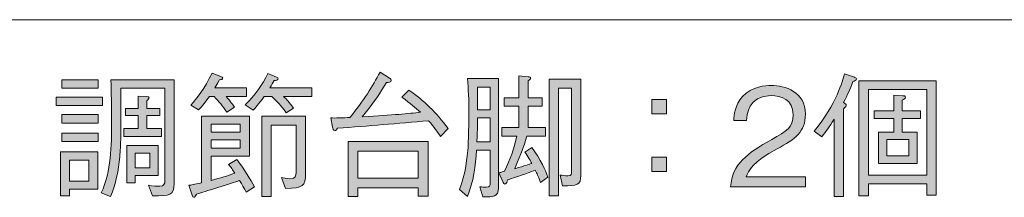
# Model space of a CAD drawing. Units: millimetres. Extents: x 0 to 420, y -297 to 0.
# Drawn here: x 337 to 368, y -181 to -175 of the extents above; entities that cross this region are included whole.
import ezdxf

# ---------------------------------------------------------------- set-up
doc = ezdxf.new("R2010")
doc.units = ezdxf.units.MM
doc.header["$MEASUREMENT"] = 0
doc.layers.add('_U+8868_U+30B1_U+30A4', color=7, linetype='Continuous')
doc.layers.add('_U+8868_U+6587_U+5B57', color=7, linetype='Continuous')

# ---------------------------------------------------------------- blocks, each defined once
blk = doc.blocks.new('block 10')
at = {"layer": '_U+8868_U+30B1_U+30A4', "color": 7, "lineweight": 9}
blk.add_lwpolyline([(296, -175), (406, -175)], dxfattribs=at)
blk = doc.blocks.new('block 123')
at = {"layer": '_U+8868_U+6587_U+5B57'}
h = blk.add_hatch(color=7, dxfattribs=at)
h.dxf.hatch_style = 2
edge = h.paths.add_edge_path()
edge.add_spline(control_points=[(342.758, -178.013), (342.758, -178.013), (344.256, -178.013), (344.256, -178.013), (344.256, -178.013), (344.256, -179.265), (344.256, -179.265), (344.256, -179.265), (343.055, -179.265), (343.055, -179.265), (343.055, -179.265), (343.055, -180.018), (343.055, -180.018), (343.376, -179.934), (343.545, -179.883), (343.803, -179.798), (343.732, -179.684), (343.677, -179.612), (343.605, -179.523), (343.605, -179.523), (343.858, -179.366), (343.858, -179.366), (344.125, -179.709), (344.281, -179.976), (344.409, -180.225), (344.409, -180.225), (344.155, -180.382), (344.155, -180.382), (344.04, -180.166), (344.002, -180.111), (343.947, -180.027), (343.778, -180.082), (343.025, -180.318), (342.872, -180.365), (342.767, -180.399), (342.708, -180.42), (342.598, -180.454), (342.56, -180.539), (342.543, -180.547), (342.517, -180.547), (342.492, -180.547), (342.483, -180.526), (342.479, -180.513), (342.479, -180.513), (342.36, -180.171), (342.36, -180.171), (342.437, -180.162), (342.517, -180.149), (342.758, -180.094), (342.758, -180.094), (342.758, -178.013), (342.758, -178.013)], knot_values=[0, 0, 0, 0, 1, 1, 1, 2, 2, 2, 3, 3, 3, 4, 4, 4, 5, 5, 5, 6, 6, 6, 7, 7, 7, 8, 8, 8, 9, 9, 9, 10, 10, 10, 11, 11, 11, 12, 12, 12, 13, 13, 13, 14, 14, 14, 15, 15, 15, 16, 16, 16, 17, 17, 17, 17], degree=3, periodic=1)
edge = h.paths.add_edge_path()
edge.add_spline(control_points=[(344.167, -177.128), (344.167, -177.128), (344.167, -177.395), (344.167, -177.395), (344.167, -177.395), (343.528, -177.395), (343.528, -177.395), (343.685, -177.581), (343.736, -177.649), (343.791, -177.734), (343.791, -177.734), (343.549, -177.89), (343.549, -177.89), (343.414, -177.695), (343.313, -177.564), (343.152, -177.395), (343.152, -177.395), (343.012, -177.395), (343.012, -177.395), (342.902, -177.543), (342.792, -177.695), (342.661, -177.818), (342.661, -177.818), (342.428, -177.666), (342.428, -177.666), (342.606, -177.467), (342.864, -177.15), (343.088, -176.667), (343.088, -176.667), (343.363, -176.773), (343.363, -176.773), (343.389, -176.781), (343.423, -176.798), (343.423, -176.824), (343.423, -176.866), (343.389, -176.87), (343.321, -176.879), (343.237, -177.027), (343.228, -177.044), (343.177, -177.128), (343.177, -177.128), (344.167, -177.128), (344.167, -177.128)], knot_values=[0, 0, 0, 0, 1, 1, 1, 2, 2, 2, 3, 3, 3, 4, 4, 4, 5, 5, 5, 6, 6, 6, 7, 7, 7, 8, 8, 8, 9, 9, 9, 10, 10, 10, 11, 11, 11, 12, 12, 12, 13, 13, 13, 14, 14, 14, 14], degree=3, periodic=1)
h.paths.add_polyline_path([(343.968, -178.266), (343.055, -178.266), (343.055, -178.516), (343.968, -178.516)])
h.paths.add_polyline_path([(343.968, -178.749), (343.055, -178.749), (343.055, -179.011), (343.968, -179.011)])
edge = h.paths.add_edge_path()
edge.add_spline(control_points=[(346.207, -177.128), (346.207, -177.128), (346.207, -177.395), (346.207, -177.395), (346.207, -177.395), (345.322, -177.395), (345.322, -177.395), (345.407, -177.48), (345.496, -177.573), (345.631, -177.759), (345.631, -177.759), (345.403, -177.911), (345.403, -177.911), (345.314, -177.78), (345.2, -177.628), (344.95, -177.395), (344.95, -177.395), (344.717, -177.395), (344.717, -177.395), (344.519, -177.666), (344.455, -177.742), (344.375, -177.822), (344.375, -177.822), (344.125, -177.657), (344.125, -177.657), (344.404, -177.387), (344.675, -177.014), (344.827, -176.684), (344.827, -176.684), (345.098, -176.794), (345.098, -176.794), (345.128, -176.803), (345.153, -176.815), (345.153, -176.841), (345.153, -176.892), (345.073, -176.9), (345.026, -176.904), (344.992, -176.963), (344.954, -177.039), (344.895, -177.128), (344.895, -177.128), (346.207, -177.128), (346.207, -177.128)], knot_values=[0, 0, 0, 0, 1, 1, 1, 2, 2, 2, 3, 3, 3, 4, 4, 4, 5, 5, 5, 6, 6, 6, 7, 7, 7, 8, 8, 8, 9, 9, 9, 10, 10, 10, 11, 11, 11, 12, 12, 12, 13, 13, 13, 14, 14, 14, 14], degree=3, periodic=1)
edge = h.paths.add_edge_path()
edge.add_spline(control_points=[(344.641, -178.013), (344.641, -178.013), (346.008, -178.013), (346.008, -178.013), (346.008, -178.013), (346.008, -179.811), (346.008, -179.811), (346.008, -180.192), (345.936, -180.264), (345.377, -180.272), (345.377, -180.272), (345.259, -179.929), (345.259, -179.929), (345.309, -179.942), (345.424, -179.967), (345.521, -179.967), (345.703, -179.967), (345.712, -179.866), (345.712, -179.773), (345.712, -179.773), (345.712, -178.296), (345.712, -178.296), (345.712, -178.296), (344.937, -178.296), (344.937, -178.296), (344.937, -178.296), (344.937, -180.522), (344.937, -180.522), (344.937, -180.522), (344.641, -180.522), (344.641, -180.522), (344.641, -180.522), (344.641, -178.013), (344.641, -178.013)], knot_values=[0, 0, 0, 0, 1, 1, 1, 2, 2, 2, 3, 3, 3, 4, 4, 4, 5, 5, 5, 6, 6, 6, 7, 7, 7, 8, 8, 8, 9, 9, 9, 10, 10, 10, 11, 11, 11, 11], degree=3, periodic=1)
h = blk.add_hatch(color=7, dxfattribs=at)
h.dxf.hatch_style = 2
edge = h.paths.add_edge_path()
edge.add_spline(control_points=[(350.224, -178.652), (350.123, -178.499), (350.038, -178.376), (349.848, -178.157), (348.887, -178.241), (347.965, -178.317), (347.004, -178.389), (346.983, -178.423), (346.958, -178.465), (346.924, -178.465), (346.873, -178.465), (346.86, -178.393), (346.852, -178.359), (346.852, -178.359), (346.797, -178.068), (346.797, -178.068), (346.92, -178.076), (347.195, -178.064), (347.394, -178.055), (347.83, -177.53), (348.096, -177.069), (348.333, -176.642), (348.333, -176.642), (348.633, -176.824), (348.633, -176.824), (348.659, -176.841), (348.684, -176.875), (348.684, -176.9), (348.684, -176.959), (348.6, -176.963), (348.532, -176.963), (348.358, -177.255), (348.147, -177.581), (347.779, -178.034), (348.765, -177.979), (349.217, -177.932), (349.598, -177.89), (349.416, -177.729), (349.298, -177.636), (349.014, -177.416), (349.014, -177.416), (349.234, -177.196), (349.234, -177.196), (349.708, -177.534), (350.08, -177.89), (350.461, -178.398), (350.461, -178.398), (350.224, -178.652), (350.224, -178.652)], knot_values=[0, 0, 0, 0, 1, 1, 1, 2, 2, 2, 3, 3, 3, 4, 4, 4, 5, 5, 5, 6, 6, 6, 7, 7, 7, 8, 8, 8, 9, 9, 9, 10, 10, 10, 11, 11, 11, 12, 12, 12, 13, 13, 13, 14, 14, 14, 15, 15, 15, 16, 16, 16, 16], degree=3, periodic=1)
h.paths.add_polyline_path([(349.526, -180.509), (349.526, -180.247), (347.639, -180.247), (347.639, -180.522), (347.339, -180.522), (347.339, -178.804), (349.835, -178.804), (349.835, -180.509)])
h.paths.add_polyline_path([(349.526, -179.104), (347.639, -179.104), (347.639, -179.95), (349.526, -179.95)])
h = blk.add_hatch(color=7, dxfattribs=at)
h.dxf.hatch_style = 2
edge = h.paths.add_edge_path()
edge.add_spline(control_points=[(351.547, -180.534), (351.547, -180.534), (351.449, -180.217), (351.449, -180.217), (351.521, -180.225), (351.589, -180.234), (351.648, -180.234), (351.767, -180.234), (351.771, -180.175), (351.771, -180.12), (351.771, -180.12), (351.771, -179.07), (351.771, -179.07), (351.771, -179.07), (351.348, -179.07), (351.348, -179.07), (351.309, -179.565), (351.255, -180.065), (351.064, -180.522), (351.064, -180.522), (350.81, -180.301), (350.81, -180.301), (351.009, -179.87), (351.064, -179.185), (351.073, -179.096), (351.094, -178.842), (351.111, -178.106), (351.111, -177.903), (351.111, -177.501), (351.09, -177.183), (351.064, -176.832), (351.064, -176.832), (352.033, -176.832), (352.033, -176.832), (352.033, -176.832), (352.033, -180.255), (352.033, -180.255), (352.033, -180.53), (351.872, -180.539), (351.547, -180.534)], knot_values=[0, 0, 0, 0, 1, 1, 1, 2, 2, 2, 3, 3, 3, 4, 4, 4, 5, 5, 5, 6, 6, 6, 7, 7, 7, 8, 8, 8, 9, 9, 9, 10, 10, 10, 11, 11, 11, 12, 12, 12, 13, 13, 13, 13], degree=3, periodic=1)
edge = h.paths.add_edge_path()
edge.add_spline(control_points=[(351.771, -178.068), (351.771, -178.068), (351.381, -178.068), (351.381, -178.068), (351.381, -178.262), (351.377, -178.355), (351.36, -178.817), (351.36, -178.817), (351.771, -178.817), (351.771, -178.817), (351.771, -178.817), (351.771, -178.068), (351.771, -178.068)], knot_values=[0, 0, 0, 0, 1, 1, 1, 2, 2, 2, 3, 3, 3, 4, 4, 4, 4], degree=3, periodic=1)
edge = h.paths.add_edge_path()
edge.add_spline(control_points=[(351.771, -177.107), (351.771, -177.107), (351.373, -177.107), (351.373, -177.107), (351.377, -177.222), (351.381, -177.712), (351.381, -177.814), (351.381, -177.814), (351.771, -177.814), (351.771, -177.814), (351.771, -177.814), (351.771, -177.107), (351.771, -177.107)], knot_values=[0, 0, 0, 0, 1, 1, 1, 2, 2, 2, 3, 3, 3, 4, 4, 4, 4], degree=3, periodic=1)
edge = h.paths.add_edge_path()
edge.add_spline(control_points=[(353.345, -180.082), (353.252, -179.853), (353.243, -179.824), (353.18, -179.697), (352.884, -179.811), (352.609, -179.912), (352.312, -180.001), (352.304, -180.048), (352.287, -180.132), (352.232, -180.132), (352.207, -180.132), (352.186, -180.103), (352.177, -180.082), (352.177, -180.082), (352.046, -179.785), (352.046, -179.785), (352.093, -179.773), (352.105, -179.769), (352.219, -179.735), (352.405, -179.337), (352.507, -179.058), (352.604, -178.639), (352.604, -178.639), (352.135, -178.639), (352.135, -178.639), (352.135, -178.639), (352.135, -178.364), (352.135, -178.364), (352.135, -178.364), (352.672, -178.364), (352.672, -178.364), (352.672, -178.364), (352.672, -177.704), (352.672, -177.704), (352.672, -177.704), (352.211, -177.704), (352.211, -177.704), (352.211, -177.704), (352.211, -177.437), (352.211, -177.437), (352.211, -177.437), (352.672, -177.437), (352.672, -177.437), (352.672, -177.437), (352.672, -176.756), (352.672, -176.756), (352.672, -176.756), (352.964, -176.781), (352.964, -176.781), (352.998, -176.786), (353.044, -176.79), (353.044, -176.824), (353.044, -176.853), (352.993, -176.887), (352.96, -176.908), (352.96, -176.908), (352.96, -177.437), (352.96, -177.437), (352.96, -177.437), (353.4, -177.437), (353.4, -177.437), (353.4, -177.437), (353.4, -177.704), (353.4, -177.704), (353.4, -177.704), (352.96, -177.704), (352.96, -177.704), (352.96, -177.704), (352.96, -178.364), (352.96, -178.364), (352.96, -178.364), (353.497, -178.364), (353.497, -178.364), (353.497, -178.364), (353.497, -178.639), (353.497, -178.639), (353.497, -178.639), (352.922, -178.639), (352.922, -178.639), (352.791, -179.049), (352.774, -179.083), (352.541, -179.654), (352.879, -179.553), (352.943, -179.532), (353.07, -179.489), (353.036, -179.417), (352.968, -179.286), (352.85, -179.134), (352.85, -179.134), (353.07, -178.994), (353.07, -178.994), (353.358, -179.358), (353.501, -179.726), (353.577, -179.917), (353.577, -179.917), (353.345, -180.082), (353.345, -180.082)], knot_values=[0, 0, 0, 0, 1, 1, 1, 2, 2, 2, 3, 3, 3, 4, 4, 4, 5, 5, 5, 6, 6, 6, 7, 7, 7, 8, 8, 8, 9, 9, 9, 10, 10, 10, 11, 11, 11, 12, 12, 12, 13, 13, 13, 14, 14, 14, 15, 15, 15, 16, 16, 16, 17, 17, 17, 18, 18, 18, 19, 19, 19, 20, 20, 20, 21, 21, 21, 22, 22, 22, 23, 23, 23, 24, 24, 24, 25, 25, 25, 26, 26, 26, 27, 27, 27, 28, 28, 28, 29, 29, 29, 30, 30, 30, 31, 31, 31, 32, 32, 32, 32], degree=3, periodic=1)
edge = h.paths.add_edge_path()
edge.add_spline(control_points=[(354.035, -180.187), (354.035, -180.187), (353.963, -179.853), (353.963, -179.853), (354.017, -179.862), (354.115, -179.874), (354.2, -179.874), (354.314, -179.874), (354.314, -179.824), (354.314, -179.73), (354.314, -179.73), (354.314, -177.141), (354.314, -177.141), (354.314, -177.141), (353.907, -177.141), (353.907, -177.141), (353.907, -177.141), (353.907, -180.505), (353.907, -180.505), (353.907, -180.505), (353.62, -180.505), (353.62, -180.505), (353.62, -180.505), (353.62, -176.853), (353.62, -176.853), (353.62, -176.853), (354.601, -176.853), (354.601, -176.853), (354.601, -176.853), (354.601, -179.862), (354.601, -179.862), (354.601, -180.171), (354.504, -180.187), (354.035, -180.187)], knot_values=[0, 0, 0, 0, 1, 1, 1, 2, 2, 2, 3, 3, 3, 4, 4, 4, 5, 5, 5, 6, 6, 6, 7, 7, 7, 8, 8, 8, 9, 9, 9, 10, 10, 10, 11, 11, 11, 11], degree=3, periodic=1)
h = blk.add_hatch(color=7, dxfattribs=at)
h.dxf.hatch_style = 2
edge = h.paths.add_edge_path()
edge.add_spline(control_points=[(363.095, -176.934), (363.002, -177.183), (362.943, -177.323), (362.811, -177.585), (362.849, -177.615), (362.892, -177.64), (362.892, -177.674), (362.892, -177.704), (362.883, -177.712), (362.803, -177.784), (362.803, -177.784), (362.803, -180.522), (362.803, -180.522), (362.803, -180.522), (362.515, -180.522), (362.515, -180.522), (362.515, -180.522), (362.515, -178.11), (362.515, -178.11), (362.35, -178.364), (362.282, -178.461), (362.13, -178.66), (362.13, -178.66), (361.889, -178.482), (361.889, -178.482), (362.596, -177.611), (362.773, -176.925), (362.837, -176.688), (362.837, -176.688), (363.145, -176.794), (363.145, -176.794), (363.162, -176.803), (363.213, -176.82), (363.213, -176.849), (363.213, -176.883), (363.15, -176.913), (363.095, -176.934)], knot_values=[0, 0, 0, 0, 1, 1, 1, 2, 2, 2, 3, 3, 3, 4, 4, 4, 5, 5, 5, 6, 6, 6, 7, 7, 7, 8, 8, 8, 9, 9, 9, 10, 10, 10, 11, 11, 11, 12, 12, 12, 12], degree=3, periodic=1)
h.paths.add_polyline_path([(365.405, -180.475), (365.405, -180.128), (363.585, -180.128), (363.585, -180.496), (363.289, -180.496), (363.289, -176.908), (365.701, -176.908), (365.701, -180.475)])
h.paths.add_polyline_path([(365.405, -177.183), (363.585, -177.183), (363.585, -179.853), (365.405, -179.853)])
edge = h.paths.add_edge_path()
edge.add_spline(control_points=[(364.643, -178.089), (364.643, -178.089), (364.643, -178.508), (364.643, -178.508), (364.643, -178.508), (365.104, -178.508), (365.104, -178.508), (365.104, -178.508), (365.104, -179.489), (365.104, -179.489), (365.104, -179.489), (363.894, -179.489), (363.894, -179.489), (363.894, -179.489), (363.894, -178.508), (363.894, -178.508), (363.894, -178.508), (364.377, -178.508), (364.377, -178.508), (364.377, -178.508), (364.377, -178.089), (364.377, -178.089), (364.377, -178.089), (363.763, -178.089), (363.763, -178.089), (363.763, -178.089), (363.763, -177.848), (363.763, -177.848), (363.763, -177.848), (364.377, -177.848), (364.377, -177.848), (364.377, -177.848), (364.377, -177.361), (364.377, -177.361), (364.377, -177.361), (364.652, -177.374), (364.652, -177.374), (364.69, -177.374), (364.741, -177.378), (364.741, -177.42), (364.741, -177.458), (364.698, -177.484), (364.643, -177.513), (364.643, -177.513), (364.643, -177.848), (364.643, -177.848), (364.643, -177.848), (365.206, -177.848), (365.206, -177.848), (365.206, -177.848), (365.206, -178.089), (365.206, -178.089), (365.206, -178.089), (364.643, -178.089), (364.643, -178.089)], knot_values=[0, 0, 0, 0, 1, 1, 1, 2, 2, 2, 3, 3, 3, 4, 4, 4, 5, 5, 5, 6, 6, 6, 7, 7, 7, 8, 8, 8, 9, 9, 9, 10, 10, 10, 11, 11, 11, 12, 12, 12, 13, 13, 13, 14, 14, 14, 15, 15, 15, 16, 16, 16, 17, 17, 17, 18, 18, 18, 18], degree=3, periodic=1)
h.paths.add_polyline_path([(364.842, -178.741), (364.157, -178.741), (364.157, -179.257), (364.842, -179.257)])
h = blk.add_hatch(color=7, dxfattribs=at)
h.dxf.hatch_style = 2
h.paths.add_polyline_path([(338.221, -177.678), (338.221, -177.416), (339.663, -177.416), (339.663, -177.678)])
h.paths.add_polyline_path([(338.639, -180.289), (338.639, -180.496), (338.351, -180.496), (338.351, -179.129), (339.519, -179.129), (339.519, -180.289)])
h.paths.add_polyline_path([(338.398, -177.137), (338.398, -176.875), (339.532, -176.875), (339.532, -177.137)])
h.paths.add_polyline_path([(338.398, -178.229), (338.398, -177.966), (339.532, -177.966), (339.532, -178.229)])
h.paths.add_polyline_path([(338.398, -178.804), (338.398, -178.541), (339.532, -178.541), (339.532, -178.804)])
h.paths.add_polyline_path([(339.236, -179.383), (338.639, -179.383), (338.639, -180.039), (339.236, -180.039)])
edge = h.paths.add_edge_path()
edge.add_spline(control_points=[(341.229, -180.501), (341.229, -180.501), (341.098, -180.171), (341.098, -180.171), (341.224, -180.192), (341.389, -180.204), (341.457, -180.204), (341.593, -180.204), (341.614, -180.132), (341.614, -180.006), (341.614, -180.006), (341.614, -177.141), (341.614, -177.141), (341.614, -177.141), (340.239, -177.141), (340.239, -177.141), (340.239, -178.643), (340.243, -178.897), (340.205, -179.282), (340.167, -179.709), (340.082, -180.132), (339.917, -180.522), (339.917, -180.522), (339.629, -180.412), (339.629, -180.412), (339.934, -179.726), (339.951, -178.948), (339.951, -178.186), (339.951, -177.636), (339.942, -177.315), (339.93, -176.875), (339.93, -176.875), (341.901, -176.875), (341.901, -176.875), (341.901, -176.875), (341.901, -180.115), (341.901, -180.115), (341.901, -180.496), (341.779, -180.496), (341.229, -180.501)], knot_values=[0, 0, 0, 0, 1, 1, 1, 2, 2, 2, 3, 3, 3, 4, 4, 4, 5, 5, 5, 6, 6, 6, 7, 7, 7, 8, 8, 8, 9, 9, 9, 10, 10, 10, 11, 11, 11, 12, 12, 12, 13, 13, 13, 13], degree=3, periodic=1)
edge = h.paths.add_edge_path()
edge.add_spline(control_points=[(340.328, -178.643), (340.328, -178.643), (340.328, -178.402), (340.328, -178.402), (340.328, -178.402), (340.776, -178.402), (340.776, -178.402), (340.776, -178.402), (340.776, -177.996), (340.776, -177.996), (340.776, -177.996), (340.382, -177.996), (340.382, -177.996), (340.382, -177.996), (340.382, -177.776), (340.382, -177.776), (340.382, -177.776), (340.776, -177.776), (340.776, -177.776), (340.776, -177.776), (340.776, -177.387), (340.776, -177.387), (340.776, -177.387), (341.047, -177.399), (341.047, -177.399), (341.102, -177.403), (341.119, -177.42), (341.119, -177.441), (341.119, -177.463), (341.11, -177.471), (341.051, -177.539), (341.051, -177.539), (341.051, -177.776), (341.051, -177.776), (341.051, -177.776), (341.461, -177.776), (341.461, -177.776), (341.461, -177.776), (341.461, -177.996), (341.461, -177.996), (341.461, -177.996), (341.051, -177.996), (341.051, -177.996), (341.051, -177.996), (341.051, -178.402), (341.051, -178.402), (341.051, -178.402), (341.504, -178.402), (341.504, -178.402), (341.504, -178.402), (341.504, -178.643), (341.504, -178.643), (341.504, -178.643), (340.328, -178.643), (340.328, -178.643)], knot_values=[0, 0, 0, 0, 1, 1, 1, 2, 2, 2, 3, 3, 3, 4, 4, 4, 5, 5, 5, 6, 6, 6, 7, 7, 7, 8, 8, 8, 9, 9, 9, 10, 10, 10, 11, 11, 11, 12, 12, 12, 13, 13, 13, 14, 14, 14, 15, 15, 15, 16, 16, 16, 17, 17, 17, 18, 18, 18, 18], degree=3, periodic=1)
h.paths.add_polyline_path([(340.691, -179.87), (340.691, -180.09), (340.429, -180.09), (340.429, -178.931), (341.406, -178.931), (341.406, -179.87)])
h.paths.add_polyline_path([(341.144, -179.172), (340.691, -179.172), (340.691, -179.629), (341.144, -179.629)])
h = blk.add_hatch(color=7, dxfattribs=at)
h.dxf.hatch_style = 2
edge = h.paths.add_edge_path()
edge.add_spline(control_points=[(359.277, -180.225), (359.341, -179.489), (359.793, -179.18), (360.567, -178.741), (361.029, -178.478), (361.236, -178.364), (361.236, -177.975), (361.236, -177.488), (360.838, -177.369), (360.551, -177.369), (359.823, -177.369), (359.789, -177.983), (359.781, -178.148), (359.781, -178.148), (359.379, -178.148), (359.379, -178.148), (359.391, -177.97), (359.408, -177.67), (359.653, -177.403), (359.946, -177.078), (360.39, -177.052), (360.542, -177.052), (360.982, -177.052), (361.617, -177.255), (361.617, -177.953), (361.617, -178.499), (361.3, -178.732), (360.733, -179.032), (359.954, -179.447), (359.848, -179.713), (359.764, -179.908), (359.764, -179.908), (361.617, -179.908), (361.617, -179.908), (361.617, -179.908), (361.617, -180.225), (361.617, -180.225), (361.617, -180.225), (359.277, -180.225), (359.277, -180.225)], knot_values=[0, 0, 0, 0, 1, 1, 1, 2, 2, 2, 3, 3, 3, 4, 4, 4, 5, 5, 5, 6, 6, 6, 7, 7, 7, 8, 8, 8, 9, 9, 9, 10, 10, 10, 11, 11, 11, 12, 12, 12, 13, 13, 13, 13], degree=3, periodic=1)
h = blk.add_hatch(color=7, dxfattribs=at)
h.dxf.hatch_style = 2
h.paths.add_polyline_path([(357.274, -177.945), (356.825, -177.945), (356.825, -177.492), (357.274, -177.492)])
h.paths.add_polyline_path([(357.274, -179.743), (356.825, -179.743), (356.825, -179.29), (357.274, -179.29)])
at = {"layer": '_U+8868_U+6587_U+5B57', "lineweight": 0}
for points in [[(338.398, -177.137), (338.398, -176.875), (339.532, -176.875), (339.532, -177.137), (338.398, -177.137)], [(365.405, -180.475), (365.405, -180.128), (363.585, -180.128), (363.585, -180.496), (363.289, -180.496), (363.289, -176.908), (365.701, -176.908), (365.701, -180.475), (365.405, -180.475)], [(365.405, -177.183), (363.585, -177.183), (363.585, -179.853), (365.405, -179.853), (365.405, -177.183)], [(338.221, -177.678), (338.221, -177.416), (339.663, -177.416), (339.663, -177.678), (338.221, -177.678)], [(357.274, -177.945), (356.825, -177.945), (356.825, -177.492), (357.274, -177.492), (357.274, -177.945)], [(338.398, -178.229), (338.398, -177.966), (339.532, -177.966), (339.532, -178.229), (338.398, -178.229)], [(343.968, -178.266), (343.055, -178.266), (343.055, -178.516), (343.968, -178.516), (343.968, -178.266)], [(338.398, -178.804), (338.398, -178.541), (339.532, -178.541), (339.532, -178.804), (338.398, -178.804)], [(340.691, -179.87), (340.691, -180.09), (340.429, -180.09), (340.429, -178.931), (341.406, -178.931), (341.406, -179.87), (340.691, -179.87)], [(343.968, -178.749), (343.055, -178.749), (343.055, -179.011), (343.968, -179.011), (343.968, -178.749)], [(349.526, -180.509), (349.526, -180.247), (347.639, -180.247), (347.639, -180.522), (347.339, -180.522), (347.339, -178.804), (349.835, -178.804), (349.835, -180.509), (349.526, -180.509)], [(364.842, -178.741), (364.157, -178.741), (364.157, -179.257), (364.842, -179.257), (364.842, -178.741)], [(338.639, -180.289), (338.639, -180.496), (338.351, -180.496), (338.351, -179.129), (339.519, -179.129), (339.519, -180.289), (338.639, -180.289)], [(341.144, -179.172), (340.691, -179.172), (340.691, -179.629), (341.144, -179.629), (341.144, -179.172)], [(349.526, -179.104), (347.639, -179.104), (347.639, -179.95), (349.526, -179.95), (349.526, -179.104)], [(339.236, -179.383), (338.639, -179.383), (338.639, -180.039), (339.236, -180.039), (339.236, -179.383)], [(357.274, -179.743), (356.825, -179.743), (356.825, -179.29), (357.274, -179.29), (357.274, -179.743)]]:
    blk.add_lwpolyline(points, dxfattribs=at)
for points, knots in [([(344.167, -177.128), (344.167, -177.128), (344.167, -177.395), (344.167, -177.395), (344.167, -177.395), (343.528, -177.395), (343.528, -177.395), (343.685, -177.581), (343.736, -177.649), (343.791, -177.734), (343.791, -177.734), (343.549, -177.89), (343.549, -177.89), (343.414, -177.695), (343.313, -177.564), (343.152, -177.395), (343.152, -177.395), (343.012, -177.395), (343.012, -177.395), (342.902, -177.543), (342.792, -177.695), (342.661, -177.818), (342.661, -177.818), (342.428, -177.666), (342.428, -177.666), (342.606, -177.467), (342.864, -177.15), (343.088, -176.667), (343.088, -176.667), (343.363, -176.773), (343.363, -176.773), (343.389, -176.781), (343.423, -176.798), (343.423, -176.824), (343.423, -176.866), (343.389, -176.87), (343.321, -176.879), (343.237, -177.027), (343.228, -177.044), (343.177, -177.128), (343.177, -177.128), (344.167, -177.128), (344.167, -177.128)], [0, 0, 0, 0, 1, 1, 1, 2, 2, 2, 3, 3, 3, 4, 4, 4, 5, 5, 5, 6, 6, 6, 7, 7, 7, 8, 8, 8, 9, 9, 9, 10, 10, 10, 11, 11, 11, 12, 12, 12, 13, 13, 13, 14, 14, 14, 14]), ([(346.207, -177.128), (346.207, -177.128), (346.207, -177.395), (346.207, -177.395), (346.207, -177.395), (345.322, -177.395), (345.322, -177.395), (345.407, -177.48), (345.496, -177.573), (345.631, -177.759), (345.631, -177.759), (345.403, -177.911), (345.403, -177.911), (345.314, -177.78), (345.2, -177.628), (344.95, -177.395), (344.95, -177.395), (344.717, -177.395), (344.717, -177.395), (344.519, -177.666), (344.455, -177.742), (344.375, -177.822), (344.375, -177.822), (344.125, -177.657), (344.125, -177.657), (344.404, -177.387), (344.675, -177.014), (344.827, -176.684), (344.827, -176.684), (345.098, -176.794), (345.098, -176.794), (345.128, -176.803), (345.153, -176.815), (345.153, -176.841), (345.153, -176.892), (345.073, -176.9), (345.026, -176.904), (344.992, -176.963), (344.954, -177.039), (344.895, -177.128), (344.895, -177.128), (346.207, -177.128), (346.207, -177.128)], [0, 0, 0, 0, 1, 1, 1, 2, 2, 2, 3, 3, 3, 4, 4, 4, 5, 5, 5, 6, 6, 6, 7, 7, 7, 8, 8, 8, 9, 9, 9, 10, 10, 10, 11, 11, 11, 12, 12, 12, 13, 13, 13, 14, 14, 14, 14]), ([(350.224, -178.652), (350.123, -178.499), (350.038, -178.376), (349.848, -178.157), (348.887, -178.241), (347.965, -178.317), (347.004, -178.389), (346.983, -178.423), (346.958, -178.465), (346.924, -178.465), (346.873, -178.465), (346.86, -178.393), (346.852, -178.359), (346.852, -178.359), (346.797, -178.068), (346.797, -178.068), (346.92, -178.076), (347.195, -178.064), (347.394, -178.055), (347.83, -177.53), (348.096, -177.069), (348.333, -176.642), (348.333, -176.642), (348.633, -176.824), (348.633, -176.824), (348.659, -176.841), (348.684, -176.875), (348.684, -176.9), (348.684, -176.959), (348.6, -176.963), (348.532, -176.963), (348.358, -177.255), (348.147, -177.581), (347.779, -178.034), (348.765, -177.979), (349.217, -177.932), (349.598, -177.89), (349.416, -177.729), (349.298, -177.636), (349.014, -177.416), (349.014, -177.416), (349.234, -177.196), (349.234, -177.196), (349.708, -177.534), (350.08, -177.89), (350.461, -178.398), (350.461, -178.398), (350.224, -178.652), (350.224, -178.652)], [0, 0, 0, 0, 1, 1, 1, 2, 2, 2, 3, 3, 3, 4, 4, 4, 5, 5, 5, 6, 6, 6, 7, 7, 7, 8, 8, 8, 9, 9, 9, 10, 10, 10, 11, 11, 11, 12, 12, 12, 13, 13, 13, 14, 14, 14, 15, 15, 15, 16, 16, 16, 16]), ([(353.345, -180.082), (353.252, -179.853), (353.243, -179.824), (353.18, -179.697), (352.884, -179.811), (352.609, -179.912), (352.312, -180.001), (352.304, -180.048), (352.287, -180.132), (352.232, -180.132), (352.207, -180.132), (352.186, -180.103), (352.177, -180.082), (352.177, -180.082), (352.046, -179.785), (352.046, -179.785), (352.093, -179.773), (352.105, -179.769), (352.219, -179.735), (352.405, -179.337), (352.507, -179.058), (352.604, -178.639), (352.604, -178.639), (352.135, -178.639), (352.135, -178.639), (352.135, -178.639), (352.135, -178.364), (352.135, -178.364), (352.135, -178.364), (352.672, -178.364), (352.672, -178.364), (352.672, -178.364), (352.672, -177.704), (352.672, -177.704), (352.672, -177.704), (352.211, -177.704), (352.211, -177.704), (352.211, -177.704), (352.211, -177.437), (352.211, -177.437), (352.211, -177.437), (352.672, -177.437), (352.672, -177.437), (352.672, -177.437), (352.672, -176.756), (352.672, -176.756), (352.672, -176.756), (352.964, -176.781), (352.964, -176.781), (352.998, -176.786), (353.044, -176.79), (353.044, -176.824), (353.044, -176.853), (352.993, -176.887), (352.96, -176.908), (352.96, -176.908), (352.96, -177.437), (352.96, -177.437), (352.96, -177.437), (353.4, -177.437), (353.4, -177.437), (353.4, -177.437), (353.4, -177.704), (353.4, -177.704), (353.4, -177.704), (352.96, -177.704), (352.96, -177.704), (352.96, -177.704), (352.96, -178.364), (352.96, -178.364), (352.96, -178.364), (353.497, -178.364), (353.497, -178.364), (353.497, -178.364), (353.497, -178.639), (353.497, -178.639), (353.497, -178.639), (352.922, -178.639), (352.922, -178.639), (352.791, -179.049), (352.774, -179.083), (352.541, -179.654), (352.879, -179.553), (352.943, -179.532), (353.07, -179.489), (353.036, -179.417), (352.968, -179.286), (352.85, -179.134), (352.85, -179.134), (353.07, -178.994), (353.07, -178.994), (353.358, -179.358), (353.501, -179.726), (353.577, -179.917), (353.577, -179.917), (353.345, -180.082), (353.345, -180.082)], [0, 0, 0, 0, 1, 1, 1, 2, 2, 2, 3, 3, 3, 4, 4, 4, 5, 5, 5, 6, 6, 6, 7, 7, 7, 8, 8, 8, 9, 9, 9, 10, 10, 10, 11, 11, 11, 12, 12, 12, 13, 13, 13, 14, 14, 14, 15, 15, 15, 16, 16, 16, 17, 17, 17, 18, 18, 18, 19, 19, 19, 20, 20, 20, 21, 21, 21, 22, 22, 22, 23, 23, 23, 24, 24, 24, 25, 25, 25, 26, 26, 26, 27, 27, 27, 28, 28, 28, 29, 29, 29, 30, 30, 30, 31, 31, 31, 32, 32, 32, 32]), ([(363.095, -176.934), (363.002, -177.183), (362.943, -177.323), (362.811, -177.585), (362.849, -177.615), (362.892, -177.64), (362.892, -177.674), (362.892, -177.704), (362.883, -177.712), (362.803, -177.784), (362.803, -177.784), (362.803, -180.522), (362.803, -180.522), (362.803, -180.522), (362.515, -180.522), (362.515, -180.522), (362.515, -180.522), (362.515, -178.11), (362.515, -178.11), (362.35, -178.364), (362.282, -178.461), (362.13, -178.66), (362.13, -178.66), (361.889, -178.482), (361.889, -178.482), (362.596, -177.611), (362.773, -176.925), (362.837, -176.688), (362.837, -176.688), (363.145, -176.794), (363.145, -176.794), (363.162, -176.803), (363.213, -176.82), (363.213, -176.849), (363.213, -176.883), (363.15, -176.913), (363.095, -176.934)], [0, 0, 0, 0, 1, 1, 1, 2, 2, 2, 3, 3, 3, 4, 4, 4, 5, 5, 5, 6, 6, 6, 7, 7, 7, 8, 8, 8, 9, 9, 9, 10, 10, 10, 11, 11, 11, 12, 12, 12, 12]), ([(341.229, -180.501), (341.229, -180.501), (341.098, -180.171), (341.098, -180.171), (341.224, -180.192), (341.389, -180.204), (341.457, -180.204), (341.593, -180.204), (341.614, -180.132), (341.614, -180.006), (341.614, -180.006), (341.614, -177.141), (341.614, -177.141), (341.614, -177.141), (340.239, -177.141), (340.239, -177.141), (340.239, -178.643), (340.243, -178.897), (340.205, -179.282), (340.167, -179.709), (340.082, -180.132), (339.917, -180.522), (339.917, -180.522), (339.629, -180.412), (339.629, -180.412), (339.934, -179.726), (339.951, -178.948), (339.951, -178.186), (339.951, -177.636), (339.942, -177.315), (339.93, -176.875), (339.93, -176.875), (341.901, -176.875), (341.901, -176.875), (341.901, -176.875), (341.901, -180.115), (341.901, -180.115), (341.901, -180.496), (341.779, -180.496), (341.229, -180.501)], [0, 0, 0, 0, 1, 1, 1, 2, 2, 2, 3, 3, 3, 4, 4, 4, 5, 5, 5, 6, 6, 6, 7, 7, 7, 8, 8, 8, 9, 9, 9, 10, 10, 10, 11, 11, 11, 12, 12, 12, 13, 13, 13, 13]), ([(351.547, -180.534), (351.547, -180.534), (351.449, -180.217), (351.449, -180.217), (351.521, -180.225), (351.589, -180.234), (351.648, -180.234), (351.767, -180.234), (351.771, -180.175), (351.771, -180.12), (351.771, -180.12), (351.771, -179.07), (351.771, -179.07), (351.771, -179.07), (351.348, -179.07), (351.348, -179.07), (351.309, -179.565), (351.255, -180.065), (351.064, -180.522), (351.064, -180.522), (350.81, -180.301), (350.81, -180.301), (351.009, -179.87), (351.064, -179.185), (351.073, -179.096), (351.094, -178.842), (351.111, -178.106), (351.111, -177.903), (351.111, -177.501), (351.09, -177.183), (351.064, -176.832), (351.064, -176.832), (352.033, -176.832), (352.033, -176.832), (352.033, -176.832), (352.033, -180.255), (352.033, -180.255), (352.033, -180.53), (351.872, -180.539), (351.547, -180.534)], [0, 0, 0, 0, 1, 1, 1, 2, 2, 2, 3, 3, 3, 4, 4, 4, 5, 5, 5, 6, 6, 6, 7, 7, 7, 8, 8, 8, 9, 9, 9, 10, 10, 10, 11, 11, 11, 12, 12, 12, 13, 13, 13, 13]), ([(354.035, -180.187), (354.035, -180.187), (353.963, -179.853), (353.963, -179.853), (354.017, -179.862), (354.115, -179.874), (354.2, -179.874), (354.314, -179.874), (354.314, -179.824), (354.314, -179.73), (354.314, -179.73), (354.314, -177.141), (354.314, -177.141), (354.314, -177.141), (353.907, -177.141), (353.907, -177.141), (353.907, -177.141), (353.907, -180.505), (353.907, -180.505), (353.907, -180.505), (353.62, -180.505), (353.62, -180.505), (353.62, -180.505), (353.62, -176.853), (353.62, -176.853), (353.62, -176.853), (354.601, -176.853), (354.601, -176.853), (354.601, -176.853), (354.601, -179.862), (354.601, -179.862), (354.601, -180.171), (354.504, -180.187), (354.035, -180.187)], [0, 0, 0, 0, 1, 1, 1, 2, 2, 2, 3, 3, 3, 4, 4, 4, 5, 5, 5, 6, 6, 6, 7, 7, 7, 8, 8, 8, 9, 9, 9, 10, 10, 10, 11, 11, 11, 11]), ([(359.277, -180.225), (359.341, -179.489), (359.793, -179.18), (360.567, -178.741), (361.029, -178.478), (361.236, -178.364), (361.236, -177.975), (361.236, -177.488), (360.838, -177.369), (360.551, -177.369), (359.823, -177.369), (359.789, -177.983), (359.781, -178.148), (359.781, -178.148), (359.379, -178.148), (359.379, -178.148), (359.391, -177.97), (359.408, -177.67), (359.653, -177.403), (359.946, -177.078), (360.39, -177.052), (360.542, -177.052), (360.982, -177.052), (361.617, -177.255), (361.617, -177.953), (361.617, -178.499), (361.3, -178.732), (360.733, -179.032), (359.954, -179.447), (359.848, -179.713), (359.764, -179.908), (359.764, -179.908), (361.617, -179.908), (361.617, -179.908), (361.617, -179.908), (361.617, -180.225), (361.617, -180.225), (361.617, -180.225), (359.277, -180.225), (359.277, -180.225)], [0, 0, 0, 0, 1, 1, 1, 2, 2, 2, 3, 3, 3, 4, 4, 4, 5, 5, 5, 6, 6, 6, 7, 7, 7, 8, 8, 8, 9, 9, 9, 10, 10, 10, 11, 11, 11, 12, 12, 12, 13, 13, 13, 13]), ([(340.328, -178.643), (340.328, -178.643), (340.328, -178.402), (340.328, -178.402), (340.328, -178.402), (340.776, -178.402), (340.776, -178.402), (340.776, -178.402), (340.776, -177.996), (340.776, -177.996), (340.776, -177.996), (340.382, -177.996), (340.382, -177.996), (340.382, -177.996), (340.382, -177.776), (340.382, -177.776), (340.382, -177.776), (340.776, -177.776), (340.776, -177.776), (340.776, -177.776), (340.776, -177.387), (340.776, -177.387), (340.776, -177.387), (341.047, -177.399), (341.047, -177.399), (341.102, -177.403), (341.119, -177.42), (341.119, -177.441), (341.119, -177.463), (341.11, -177.471), (341.051, -177.539), (341.051, -177.539), (341.051, -177.776), (341.051, -177.776), (341.051, -177.776), (341.461, -177.776), (341.461, -177.776), (341.461, -177.776), (341.461, -177.996), (341.461, -177.996), (341.461, -177.996), (341.051, -177.996), (341.051, -177.996), (341.051, -177.996), (341.051, -178.402), (341.051, -178.402), (341.051, -178.402), (341.504, -178.402), (341.504, -178.402), (341.504, -178.402), (341.504, -178.643), (341.504, -178.643), (341.504, -178.643), (340.328, -178.643), (340.328, -178.643)], [0, 0, 0, 0, 1, 1, 1, 2, 2, 2, 3, 3, 3, 4, 4, 4, 5, 5, 5, 6, 6, 6, 7, 7, 7, 8, 8, 8, 9, 9, 9, 10, 10, 10, 11, 11, 11, 12, 12, 12, 13, 13, 13, 14, 14, 14, 15, 15, 15, 16, 16, 16, 17, 17, 17, 18, 18, 18, 18]), ([(351.771, -177.107), (351.771, -177.107), (351.373, -177.107), (351.373, -177.107), (351.377, -177.222), (351.381, -177.712), (351.381, -177.814), (351.381, -177.814), (351.771, -177.814), (351.771, -177.814), (351.771, -177.814), (351.771, -177.107), (351.771, -177.107)], [0, 0, 0, 0, 1, 1, 1, 2, 2, 2, 3, 3, 3, 4, 4, 4, 4]), ([(364.643, -178.089), (364.643, -178.089), (364.643, -178.508), (364.643, -178.508), (364.643, -178.508), (365.104, -178.508), (365.104, -178.508), (365.104, -178.508), (365.104, -179.489), (365.104, -179.489), (365.104, -179.489), (363.894, -179.489), (363.894, -179.489), (363.894, -179.489), (363.894, -178.508), (363.894, -178.508), (363.894, -178.508), (364.377, -178.508), (364.377, -178.508), (364.377, -178.508), (364.377, -178.089), (364.377, -178.089), (364.377, -178.089), (363.763, -178.089), (363.763, -178.089), (363.763, -178.089), (363.763, -177.848), (363.763, -177.848), (363.763, -177.848), (364.377, -177.848), (364.377, -177.848), (364.377, -177.848), (364.377, -177.361), (364.377, -177.361), (364.377, -177.361), (364.652, -177.374), (364.652, -177.374), (364.69, -177.374), (364.741, -177.378), (364.741, -177.42), (364.741, -177.458), (364.698, -177.484), (364.643, -177.513), (364.643, -177.513), (364.643, -177.848), (364.643, -177.848), (364.643, -177.848), (365.206, -177.848), (365.206, -177.848), (365.206, -177.848), (365.206, -178.089), (365.206, -178.089), (365.206, -178.089), (364.643, -178.089), (364.643, -178.089)], [0, 0, 0, 0, 1, 1, 1, 2, 2, 2, 3, 3, 3, 4, 4, 4, 5, 5, 5, 6, 6, 6, 7, 7, 7, 8, 8, 8, 9, 9, 9, 10, 10, 10, 11, 11, 11, 12, 12, 12, 13, 13, 13, 14, 14, 14, 15, 15, 15, 16, 16, 16, 17, 17, 17, 18, 18, 18, 18]), ([(342.758, -178.013), (342.758, -178.013), (344.256, -178.013), (344.256, -178.013), (344.256, -178.013), (344.256, -179.265), (344.256, -179.265), (344.256, -179.265), (343.055, -179.265), (343.055, -179.265), (343.055, -179.265), (343.055, -180.018), (343.055, -180.018), (343.376, -179.934), (343.545, -179.883), (343.803, -179.798), (343.732, -179.684), (343.677, -179.612), (343.605, -179.523), (343.605, -179.523), (343.858, -179.366), (343.858, -179.366), (344.125, -179.709), (344.281, -179.976), (344.409, -180.225), (344.409, -180.225), (344.155, -180.382), (344.155, -180.382), (344.04, -180.166), (344.002, -180.111), (343.947, -180.027), (343.778, -180.082), (343.025, -180.318), (342.872, -180.365), (342.767, -180.399), (342.708, -180.42), (342.598, -180.454), (342.56, -180.539), (342.543, -180.547), (342.517, -180.547), (342.492, -180.547), (342.483, -180.526), (342.479, -180.513), (342.479, -180.513), (342.36, -180.171), (342.36, -180.171), (342.437, -180.162), (342.517, -180.149), (342.758, -180.094), (342.758, -180.094), (342.758, -178.013), (342.758, -178.013)], [0, 0, 0, 0, 1, 1, 1, 2, 2, 2, 3, 3, 3, 4, 4, 4, 5, 5, 5, 6, 6, 6, 7, 7, 7, 8, 8, 8, 9, 9, 9, 10, 10, 10, 11, 11, 11, 12, 12, 12, 13, 13, 13, 14, 14, 14, 15, 15, 15, 16, 16, 16, 17, 17, 17, 17]), ([(344.641, -178.013), (344.641, -178.013), (346.008, -178.013), (346.008, -178.013), (346.008, -178.013), (346.008, -179.811), (346.008, -179.811), (346.008, -180.192), (345.936, -180.264), (345.377, -180.272), (345.377, -180.272), (345.259, -179.929), (345.259, -179.929), (345.309, -179.942), (345.424, -179.967), (345.521, -179.967), (345.703, -179.967), (345.712, -179.866), (345.712, -179.773), (345.712, -179.773), (345.712, -178.296), (345.712, -178.296), (345.712, -178.296), (344.937, -178.296), (344.937, -178.296), (344.937, -178.296), (344.937, -180.522), (344.937, -180.522), (344.937, -180.522), (344.641, -180.522), (344.641, -180.522), (344.641, -180.522), (344.641, -178.013), (344.641, -178.013)], [0, 0, 0, 0, 1, 1, 1, 2, 2, 2, 3, 3, 3, 4, 4, 4, 5, 5, 5, 6, 6, 6, 7, 7, 7, 8, 8, 8, 9, 9, 9, 10, 10, 10, 11, 11, 11, 11]), ([(351.771, -178.068), (351.771, -178.068), (351.381, -178.068), (351.381, -178.068), (351.381, -178.262), (351.377, -178.355), (351.36, -178.817), (351.36, -178.817), (351.771, -178.817), (351.771, -178.817), (351.771, -178.817), (351.771, -178.068), (351.771, -178.068)], [0, 0, 0, 0, 1, 1, 1, 2, 2, 2, 3, 3, 3, 4, 4, 4, 4])]:
    blk.add_open_spline(points, degree=3, knots=knots, dxfattribs=at)

msp = doc.modelspace()

# ---------------------------------------------------------------- block references
at = {"layer": '_U+8868_U+30B1_U+30A4'}
msp.add_blockref('block 10', (0, 0), dxfattribs=at)
at = {"layer": '_U+8868_U+6587_U+5B57'}
msp.add_blockref('block 123', (0, 0), dxfattribs=at)

doc.saveas('drawing.dxf')
